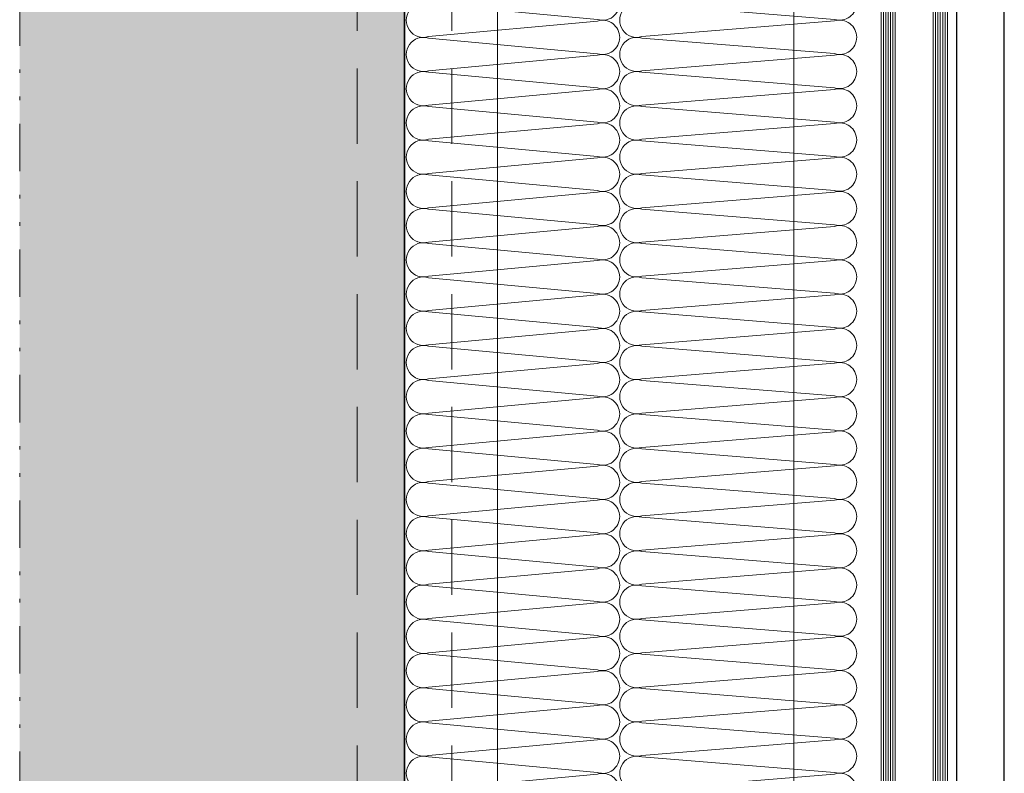
# Model space of a CAD drawing. Units: millimetres. Extents: x -17 to 2220, y -638 to 2368.
# Drawn here: x 907 to 949, y 229 to 261 of the extents above; entities that cross this region are included whole.
import ezdxf

# ---------------------------------------------------------------- set-up
doc = ezdxf.new("R2010")
doc.units = ezdxf.units.MM
doc.linetypes.add('DIVIDE', pattern=[5.3, 2, -1, 0.15, -1, 0.15, -1])
doc.linetypes.add('HIDDEN2', pattern=[4.7625, 3.175, -1.5875])
for name, color, linetype, lineweight in [('_MB_hidden_0.13', 125, 'HIDDEN2', 13), ('_MB_Konstrukcje_0.13', 252, 'Continuous', 13), ('_MB_Konstrukcje_0.13 @ 0.1', 252, 'Continuous', 13), ('_MB_Konstrukcje_0.13 @ 0.125', 252, 'Continuous', 13), ('_MB_Konstrukcje_0.13 @ 0.2', 252, 'Continuous', 13), ('_MB_Konstrukcje_0.13 @ 0.25', 252, 'Continuous', 13), ('_MB_Konstrukcje_0.13 @ 0.5', 252, 'Continuous', 13), ('_MB_Konstrukcje_0.13 @ 1', 252, 'Continuous', 13), ('_MB_Konstrukcje_0.13 @ 1.5', 252, 'Continuous', 13), ('_MB_Konstrukcje_0.13 @ 10', 252, 'Continuous', 13), ('_MB_Konstrukcje_0.13 @ 16', 252, 'Continuous', 13), ('_MB_Konstrukcje_0.13 @ 2', 252, 'Continuous', 13), ('_MB_Konstrukcje_0.13 @ 2.5', 252, 'Continuous', 13), ('_MB_Konstrukcje_0.13 @ 3', 252, 'Continuous', 13), ('_MB_Konstrukcje_0.13 @ 4', 252, 'Continuous', 13), ('_MB_Konstrukcje_0.13 @ 40', 252, 'Continuous', 13), ('_MB_Konstrukcje_0.13 @ 5', 252, 'Continuous', 13), ('_MB_Konstrukcje_0.13 @ 8', 252, 'Continuous', 13), ('_MB_konstrukcje_0.35', 7, 'Continuous', 35), ('_MB_Kreskowanie_szklo_0.00', 251, 'Continuous', 0), ('_MB_ocieplenie_0.05', 51, 'Continuous', 5), ('_MB_slup-wid_0.00', 142, 'Continuous', 0), ('_MB_Szklo_0.09', 142, 'Continuous', 9), ('_MB_Urwania_0.09', 133, 'DIVIDE', 9)]:
    doc.layers.add(name, color=color, linetype=linetype, lineweight=lineweight)
pattern_1 = [(315, (442.425, 1881.617), (2.245064, 2.245064), []), (315, (442.425, 1879.372), (2.245064, 2.245064), [1.5875, -0.79375])]

# ---------------------------------------------------------------- blocks, each defined once
blk = doc.blocks.new('*U430')
at = {"layer": '_MB_Kreskowanie_szklo_0.00'}
for p, q in [((-2502.84, 27), (85.19, 27)), ((-2502.84, 26), (85.19, 26)), ((-2502.84, 25), (85.19, 25)), ((-2502.84, 24), (85.19, 24)), ((-2502.84, 23), (85.19, 23)), ((-2502.84, 5), (85.19, 5)), ((-2502.84, 4), (85.19, 4)), ((-2502.84, 3), (85.19, 3)), ((-2502.84, 2), (85.19, 2)), ((-2502.84, 1), (85.19, 1))]:
    blk.add_line(p, q, dxfattribs=at)
at = {"layer": '_MB_Szklo_0.09'}
for p, q in [((-2502.84, 28), (85.19, 28)), ((-2502.84, 22), (85.19, 22)), ((-2502.84, 6), (85.19, 6)), ((-2502.84, 0), (85.19, 0))]:
    blk.add_line(p, q, dxfattribs=at)
blk = doc.blocks.new('*U449')
at = {"layer": '_MB_ocieplenie_0.05', "flags": 128}
for points in [[(-1245.7, -290.6, 0.505403), (-1264.8, -316.6), (-1246.5, -514, -1.345402), (-1284.8, -514), (-1266.6, -316.6, 0.505403), (-1285.7, -290.6)], [(-1205.7, -290.6, 0.505403), (-1224.8, -316.6), (-1206.5, -514, -1.345402), (-1244.8, -514), (-1226.6, -316.6, 0.505403), (-1245.7, -290.6)], [(-1165.7, -290.6, 0.505403), (-1184.8, -316.6), (-1166.5, -514, -1.345402), (-1204.8, -514), (-1186.6, -316.6, 0.505403), (-1205.7, -290.6)], [(-1125.7, -290.6, 0.505403), (-1144.8, -316.6), (-1126.5, -514, -1.345402), (-1164.8, -514), (-1146.6, -316.6, 0.505403), (-1165.7, -290.6)], [(-1085.7, -290.6, 0.505403), (-1104.8, -316.6), (-1086.5, -514, -1.345402), (-1124.8, -514), (-1106.6, -316.6, 0.505403), (-1125.7, -290.6)], [(-1045.7, -290.6, 0.505403), (-1064.8, -316.6), (-1046.5, -514, -1.345402), (-1084.8, -514), (-1066.6, -316.6, 0.505403), (-1085.7, -290.6)], [(-1005.7, -290.6, 0.505403), (-1024.8, -316.6), (-1006.5, -514, -1.345402), (-1044.8, -514), (-1026.6, -316.6, 0.505403), (-1045.7, -290.6)], [(-965.7, -290.6, 0.505403), (-984.8, -316.6), (-966.5, -514, -1.345402), (-1004.8, -514), (-986.6, -316.6, 0.505403), (-1005.7, -290.6)], [(-925.7, -290.6, 0.505403), (-944.8, -316.6), (-926.5, -514, -1.345402), (-964.8, -514), (-946.6, -316.6, 0.505403), (-965.7, -290.6)], [(-885.7, -290.6, 0.505403), (-904.8, -316.6), (-886.5, -514, -1.345402), (-924.8, -514), (-906.6, -316.6, 0.505403), (-925.7, -290.6)], [(-845.7, -290.6, 0.505403), (-864.8, -316.6), (-846.5, -514, -1.345402), (-884.8, -514), (-866.6, -316.6, 0.505403), (-885.7, -290.6)], [(-805.7, -290.6, 0.505403), (-824.8, -316.6), (-806.5, -514, -1.345402), (-844.8, -514), (-826.6, -316.6, 0.505403), (-845.7, -290.6)], [(-765.7, -290.6, 0.505403), (-784.8, -316.6), (-766.5, -514, -1.345402), (-804.8, -514), (-786.6, -316.6, 0.505403), (-805.7, -290.6)], [(-725.7, -290.6, 0.505403), (-744.8, -316.6), (-726.5, -514, -1.345402), (-764.8, -514), (-746.6, -316.6, 0.505403), (-765.7, -290.6)], [(-685.7, -290.6, 0.505403), (-704.8, -316.6), (-686.5, -514, -1.345402), (-724.8, -514), (-706.6, -316.6, 0.505403), (-725.7, -290.6)], [(-645.7, -290.6, 0.505403), (-664.8, -316.6), (-646.5, -514, -1.345402), (-684.8, -514), (-666.6, -316.6, 0.505403), (-685.7, -290.6)], [(-605.7, -290.6, 0.505403), (-624.8, -316.6), (-606.5, -514, -1.345402), (-644.8, -514), (-626.6, -316.6, 0.505403), (-645.7, -290.6)], [(-565.7, -290.6, 0.505403), (-584.8, -316.6), (-566.5, -514, -1.345402), (-604.8, -514), (-586.6, -316.6, 0.505403), (-605.7, -290.6)], [(-525.7, -290.6, 0.505403), (-544.8, -316.6), (-526.5, -514, -1.345402), (-564.8, -514), (-546.6, -316.6, 0.505403), (-565.7, -290.6)], [(-485.7, -290.6, 0.505403), (-504.8, -316.6), (-486.5, -514, -1.345402), (-524.8, -514), (-506.6, -316.6, 0.505403), (-525.7, -290.6)], [(-445.7, -290.6, 0.505403), (-464.8, -316.6), (-446.5, -514, -1.345402), (-484.8, -514), (-466.6, -316.6, 0.505403), (-485.7, -290.6)], [(-405.7, -290.6, 0.505403), (-424.8, -316.6), (-406.5, -514, -1.345402), (-444.8, -514), (-426.6, -316.6, 0.505403), (-445.7, -290.6)], [(-365.7, -290.6, 0.505403), (-384.8, -316.6), (-366.5, -514, -1.345402), (-404.8, -514), (-386.6, -316.6, 0.505403), (-405.7, -290.6)]]:
    blk.add_lwpolyline(points, format="xyb", dxfattribs=at)
blk = doc.blocks.new('*U447')
at = {"layer": '_MB_ocieplenie_0.05', "flags": 128}
for points in [[(-1245.6, -263, 0.505403), (-1264.7, -288.9), (-1246.5, -514, -1.345402), (-1284.8, -514), (-1266.5, -288.9, 0.505403), (-1285.6, -263)], [(-1205.6, -263, 0.505403), (-1224.7, -288.9), (-1206.5, -514, -1.345402), (-1244.8, -514), (-1226.5, -288.9, 0.505403), (-1245.6, -263)], [(-1165.6, -263, 0.505403), (-1184.7, -288.9), (-1166.5, -514, -1.345402), (-1204.8, -514), (-1186.5, -288.9, 0.505403), (-1205.6, -263)], [(-1125.6, -263, 0.505403), (-1144.7, -288.9), (-1126.5, -514, -1.345402), (-1164.8, -514), (-1146.5, -288.9, 0.505403), (-1165.6, -263)], [(-1085.6, -263, 0.505403), (-1104.7, -288.9), (-1086.5, -514, -1.345402), (-1124.8, -514), (-1106.5, -288.9, 0.505403), (-1125.6, -263)], [(-1045.6, -263, 0.505403), (-1064.7, -288.9), (-1046.5, -514, -1.345402), (-1084.8, -514), (-1066.5, -288.9, 0.505403), (-1085.6, -263)], [(-1005.6, -263, 0.505403), (-1024.7, -288.9), (-1006.5, -514, -1.345402), (-1044.8, -514), (-1026.5, -288.9, 0.505403), (-1045.6, -263)], [(-965.6, -263, 0.505403), (-984.7, -288.9), (-966.5, -514, -1.345402), (-1004.8, -514), (-986.5, -288.9, 0.505403), (-1005.6, -263)], [(-925.6, -263, 0.505403), (-944.7, -288.9), (-926.5, -514, -1.345402), (-964.8, -514), (-946.5, -288.9, 0.505403), (-965.6, -263)], [(-885.6, -263, 0.505403), (-904.7, -288.9), (-886.5, -514, -1.345402), (-924.8, -514), (-906.5, -288.9, 0.505403), (-925.6, -263)], [(-845.6, -263, 0.505403), (-864.7, -288.9), (-846.5, -514, -1.345402), (-884.8, -514), (-866.5, -288.9, 0.505403), (-885.6, -263)], [(-805.6, -263, 0.505403), (-824.7, -288.9), (-806.5, -514, -1.345402), (-844.8, -514), (-826.5, -288.9, 0.505403), (-845.6, -263)], [(-765.6, -263, 0.505403), (-784.7, -288.9), (-766.5, -514, -1.345402), (-804.8, -514), (-786.5, -288.9, 0.505403), (-805.6, -263)], [(-725.6, -263, 0.505403), (-744.7, -288.9), (-726.5, -514, -1.345402), (-764.8, -514), (-746.5, -288.9, 0.505403), (-765.6, -263)], [(-685.6, -263, 0.505403), (-704.7, -288.9), (-686.5, -514, -1.345402), (-724.8, -514), (-706.5, -288.9, 0.505403), (-725.6, -263)], [(-645.6, -263, 0.505403), (-664.7, -288.9), (-646.5, -514, -1.345402), (-684.8, -514), (-666.5, -288.9, 0.505403), (-685.6, -263)], [(-605.6, -263, 0.505403), (-624.7, -288.9), (-606.5, -514, -1.345402), (-644.8, -514), (-626.5, -288.9, 0.505403), (-645.6, -263)], [(-565.6, -263, 0.505403), (-584.7, -288.9), (-566.5, -514, -1.345402), (-604.8, -514), (-586.5, -288.9, 0.505403), (-605.6, -263)], [(-525.6, -263, 0.505403), (-544.7, -288.9), (-526.5, -514, -1.345402), (-564.8, -514), (-546.5, -288.9, 0.505403), (-565.6, -263)], [(-485.6, -263, 0.505403), (-504.7, -288.9), (-486.5, -514, -1.345402), (-524.8, -514), (-506.5, -288.9, 0.505403), (-525.6, -263)], [(-445.6, -263, 0.505403), (-464.7, -288.9), (-446.5, -514, -1.345402), (-484.8, -514), (-466.5, -288.9, 0.505403), (-485.6, -263)], [(-405.6, -263, 0.505403), (-424.7, -288.9), (-406.5, -514, -1.345402), (-444.8, -514), (-426.5, -288.9, 0.505403), (-445.6, -263)], [(-365.6, -263, 0.505403), (-384.7, -288.9), (-366.5, -514, -1.345402), (-404.8, -514), (-386.5, -288.9, 0.505403), (-405.6, -263)]]:
    blk.add_lwpolyline(points, format="xyb", dxfattribs=at)
blk = doc.blocks.new('*U1526')
at = {"layer": '_MB_Konstrukcje_0.13 @ 0.1'}
h = blk.add_hatch(dxfattribs=at)
h.set_pattern_fill('ANSI33', color=256, scale=0.5, angle=270, style=0)
h.set_pattern_definition(pattern_1)
h.paths.add_polyline_path([(923.717, 326.694), (907.482, 326.694), (907.482, -15.974), (923.717, -15.974)])
at = {"layer": '_MB_Konstrukcje_0.13 @ 0.125'}
h = blk.add_hatch(dxfattribs=at)
h.set_pattern_fill('ANSI33', color=256, scale=0.5, angle=270, style=0)
h.set_pattern_definition(pattern_1)
h.paths.add_polyline_path([(923.717, 326.694), (907.482, 326.694), (907.482, -15.974), (923.717, -15.974)])
at = {"layer": '_MB_Konstrukcje_0.13 @ 0.2'}
h = blk.add_hatch(dxfattribs=at)
h.set_pattern_fill('ANSI33', color=256, scale=0.5, angle=270, style=0)
h.set_pattern_definition(pattern_1)
h.paths.add_polyline_path([(923.717, 326.694), (907.482, 326.694), (907.482, -15.974), (923.717, -15.974)])
at = {"layer": '_MB_Konstrukcje_0.13 @ 0.25'}
h = blk.add_hatch(dxfattribs=at)
h.set_pattern_fill('ANSI33', color=256, scale=0.5, angle=270, style=0)
h.set_pattern_definition(pattern_1)
h.paths.add_polyline_path([(923.717, 326.694), (907.482, 326.694), (907.482, -15.974), (923.717, -15.974)])
at = {"layer": '_MB_Konstrukcje_0.13 @ 0.5'}
h = blk.add_hatch(dxfattribs=at)
h.set_pattern_fill('ANSI33', color=256, scale=0.5, angle=270, style=0)
h.set_pattern_definition(pattern_1)
h.paths.add_polyline_path([(923.717, 326.694), (907.482, 326.694), (907.482, -15.974), (923.717, -15.974)])
at = {"layer": '_MB_Konstrukcje_0.13 @ 1'}
h = blk.add_hatch(dxfattribs=at)
h.set_pattern_fill('ANSI33', color=256, scale=0.5, angle=270, style=0)
h.set_pattern_definition(pattern_1)
h.paths.add_polyline_path([(923.717, 326.694), (907.482, 326.694), (907.482, -15.974), (923.717, -15.974)])
at = {"layer": '_MB_Konstrukcje_0.13 @ 1.5'}
h = blk.add_hatch(dxfattribs=at)
h.set_pattern_fill('ANSI33', color=256, scale=0.5, angle=270, style=0)
h.set_pattern_definition(pattern_1)
h.paths.add_polyline_path([(923.717, 326.694), (907.482, 326.694), (907.482, -15.974), (923.717, -15.974)])
at = {"layer": '_MB_Konstrukcje_0.13 @ 10'}
h = blk.add_hatch(dxfattribs=at)
h.set_pattern_fill('ANSI33', color=256, scale=0.5, angle=270, style=0)
h.set_pattern_definition(pattern_1)
h.paths.add_polyline_path([(923.717, 326.694), (907.482, 326.694), (907.482, -15.974), (923.717, -15.974)])
at = {"layer": '_MB_Konstrukcje_0.13 @ 16'}
h = blk.add_hatch(dxfattribs=at)
h.set_pattern_fill('ANSI33', color=256, scale=0.5, angle=270, style=0)
h.set_pattern_definition(pattern_1)
h.paths.add_polyline_path([(923.717, 326.694), (907.482, 326.694), (907.482, -15.974), (923.717, -15.974)])
at = {"layer": '_MB_Konstrukcje_0.13 @ 2'}
h = blk.add_hatch(dxfattribs=at)
h.set_pattern_fill('ANSI33', color=256, scale=0.5, angle=270, style=0)
h.set_pattern_definition(pattern_1)
h.paths.add_polyline_path([(923.717, 326.694), (907.482, 326.694), (907.482, -15.974), (923.717, -15.974)])
at = {"layer": '_MB_Konstrukcje_0.13 @ 2.5'}
h = blk.add_hatch(dxfattribs=at)
h.set_pattern_fill('ANSI33', color=256, scale=0.5, angle=270, style=0)
h.set_pattern_definition(pattern_1)
h.paths.add_polyline_path([(923.717, 326.694), (907.482, 326.694), (907.482, -15.974), (923.717, -15.974)])
at = {"layer": '_MB_Konstrukcje_0.13 @ 3'}
h = blk.add_hatch(dxfattribs=at)
h.set_pattern_fill('ANSI33', color=256, scale=0.5, angle=270, style=0)
h.set_pattern_definition(pattern_1)
h.paths.add_polyline_path([(923.717, 326.694), (907.482, 326.694), (907.482, -15.974), (923.717, -15.974)])
at = {"layer": '_MB_Konstrukcje_0.13 @ 4'}
h = blk.add_hatch(dxfattribs=at)
h.set_pattern_fill('ANSI33', color=256, scale=0.5, angle=270, style=0)
h.set_pattern_definition(pattern_1)
h.paths.add_polyline_path([(923.717, 326.694), (907.482, 326.694), (907.482, -15.974), (923.717, -15.974)])
at = {"layer": '_MB_Konstrukcje_0.13 @ 40'}
h = blk.add_hatch(dxfattribs=at)
h.set_pattern_fill('ANSI33', color=256, scale=0.5, angle=270, style=0)
h.set_pattern_definition(pattern_1)
h.paths.add_polyline_path([(923.717, 326.694), (907.482, 326.694), (907.482, -15.974), (923.717, -15.974)])
at = {"layer": '_MB_Konstrukcje_0.13 @ 5'}
h = blk.add_hatch(dxfattribs=at)
h.set_pattern_fill('ANSI33', color=256, scale=0.5, angle=270, style=0)
h.set_pattern_definition(pattern_1)
h.paths.add_polyline_path([(923.717, 326.694), (907.482, 326.694), (907.482, -15.974), (923.717, -15.974)])
at = {"layer": '_MB_Konstrukcje_0.13 @ 8'}
h = blk.add_hatch(dxfattribs=at)
h.set_pattern_fill('ANSI33', color=256, scale=0.5, angle=270, style=0)
h.set_pattern_definition(pattern_1)
h.paths.add_polyline_path([(923.717, 326.694), (907.482, 326.694), (907.482, -15.974), (923.717, -15.974)])

msp = doc.modelspace()

# ---------------------------------------------------------------- linework, layer by layer
for p, q in [((949.017, 16.542), (949.017, 292.544)), ((947.017, 21.542), (947.017, 287.544))]:
    msp.add_line(p, q)
at = {"layer": '_MB_hidden_0.13', "elevation": 0}
for points in [[(921.715, -15.974), (921.715, 326.694)], [(921.717, -15.974), (921.717, 326.694)], [(925.715, -15.974), (925.715, 326.694)], [(925.717, -15.974), (925.717, 326.694)]]:
    msp.add_lwpolyline(points, dxfattribs=at)
at = {"layer": '_MB_konstrukcje_0.35', "elevation": 0}
msp.add_lwpolyline([(923.717, -15.974), (923.717, 326.694)], dxfattribs=at)
at = {"layer": '_MB_slup-wid_0.00', "elevation": 0}
msp.add_lwpolyline([(937.541, 3.042), (927.641, 3.042), (927.641, 307.044), (938.591, 307.044), (938.591, 292.544), (940.141, 292.544), (940.141, 14.542), (938.141, 14.542)], dxfattribs=at)
at = {"layer": '_MB_Urwania_0.09'}
msp.add_line((907.482, -15.974), (907.482, 326.693), dxfattribs=at)

# ---------------------------------------------------------------- block references
at = {"xscale": 0.1, "yscale": 0.1, "zscale": 0.1, "rotation": 270}
msp.add_blockref('*U430', (943.817, 33.66), dxfattribs=at)
at = {"layer": '_MB_Konstrukcje_0.13'}
msp.add_blockref('*U1526', (0, 0), dxfattribs=at)
at = {"layer": '_MB_ocieplenie_0.05', "xscale": -0.03612671999999997, "yscale": 0.03612671999999997, "zscale": 0.03612671999999997, "rotation": 270}
for name, p in [('*U449', (943.292, 274.634)), ('*U447', (952.292, 274.634))]:
    msp.add_blockref(name, p, dxfattribs=at)

doc.saveas('drawing.dxf')
